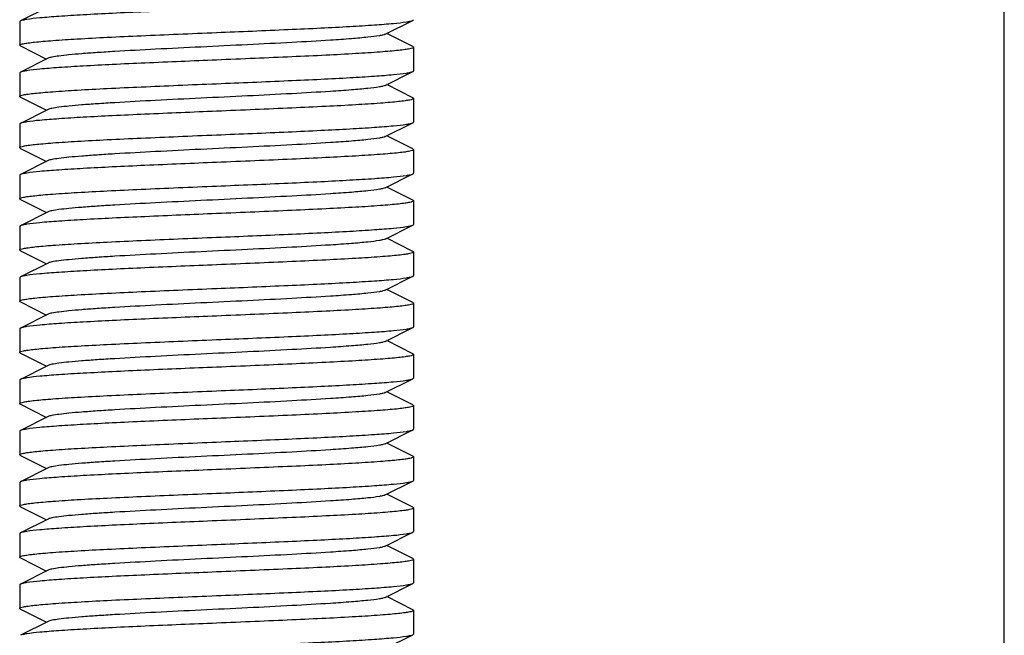
# Model space of a CAD drawing. Units: millimetres. Extents: x 17687 to 24419, y 2673 to 7538.
# Drawn here: x 19944 to 19969, y 5977 to 5992 of the extents above; entities that cross this region are included whole.
import ezdxf

# ---------------------------------------------------------------- set-up
doc = ezdxf.new("R2010")
doc.units = ezdxf.units.MM

# ---------------------------------------------------------------- blocks, each defined once
blk = doc.blocks.new('A$C43601747')
for p, q in [((1475, 20), (1475, 225.5)), ((1450.72, 179.495), (1450.017, 179.142)), ((1450, 179.125), (1450, 178.525)), ((1459.28, 178.805), (1459.983, 179.158)), ((1459.983, 178.492), (1459.32, 178.825)), ((1450.017, 178.508), (1450, 178.525)), ((1450.017, 178.508), (1450.68, 178.175)), ((1460, 178.475), (1460, 177.875)), ((1450.72, 178.195), (1450.017, 177.842)), ((1450.017, 177.842), (1450, 177.825)), ((1450, 177.825), (1450, 177.225)), ((1459.28, 177.505), (1459.983, 177.858)), ((1459.983, 177.192), (1459.32, 177.525)), ((1450.017, 177.208), (1450.68, 176.875)), ((1460, 177.175), (1460, 176.575)), ((1450.72, 176.895), (1450.017, 176.542)), ((1450, 176.525), (1450, 175.925)), ((1459.28, 176.205), (1459.983, 176.558)), ((1459.983, 175.892), (1459.32, 176.225)), ((1450.017, 175.908), (1450.68, 175.575)), ((1460, 175.875), (1460, 175.275)), ((1450.72, 175.595), (1450.017, 175.242)), ((1459.28, 174.905), (1459.983, 175.258)), ((1450, 175.225), (1450, 174.625)), ((1459.983, 174.592), (1459.32, 174.925)), ((1450.017, 174.608), (1450.68, 174.275)), ((1460, 174.575), (1460, 173.975)), ((1450.72, 174.295), (1450.017, 173.942)), ((1450, 173.925), (1450, 173.325)), ((1459.28, 173.605), (1459.983, 173.958)), ((1459.983, 173.292), (1459.32, 173.625)), ((1450.017, 173.308), (1450, 173.325)), ((1450.017, 173.308), (1450.68, 172.975)), ((1460, 173.275), (1460, 172.675)), ((1450.72, 172.995), (1450.017, 172.642)), ((1450.017, 172.642), (1450, 172.625)), ((1450, 172.625), (1450, 172.025)), ((1459.28, 172.305), (1459.983, 172.658)), ((1459.983, 171.992), (1459.32, 172.325)), ((1450.017, 172.008), (1450.68, 171.675)), ((1460, 171.975), (1460, 171.375)), ((1450.72, 171.695), (1450.017, 171.342)), ((1450, 171.325), (1450, 170.725)), ((1459.28, 171.005), (1459.983, 171.358)), ((1459.983, 170.692), (1459.32, 171.025)), ((1450.017, 170.708), (1450.68, 170.375)), ((1460, 170.675), (1460, 170.075)), ((1450.72, 170.395), (1450.017, 170.042)), ((1450, 170.025), (1450, 169.425)), ((1459.28, 169.705), (1459.983, 170.058)), ((1459.983, 169.392), (1459.32, 169.725)), ((1450.017, 169.408), (1450.68, 169.075)), ((1460, 169.375), (1460, 168.775)), ((1450.72, 169.095), (1450.017, 168.742)), ((1459.28, 168.405), (1459.983, 168.758)), ((1450, 168.725), (1450, 168.125)), ((1459.983, 168.092), (1459.32, 168.425)), ((1450.017, 168.108), (1450, 168.125)), ((1450.017, 168.108), (1450.68, 167.775)), ((1460, 168.075), (1460, 167.475)), ((1450.72, 167.795), (1450.017, 167.442)), ((1450.017, 167.442), (1450, 167.425)), ((1450, 167.425), (1450, 166.825)), ((1459.28, 167.105), (1459.983, 167.458)), ((1459.983, 166.792), (1459.32, 167.125)), ((1450.017, 166.808), (1450.68, 166.475)), ((1460, 166.775), (1460, 166.175)), ((1450.72, 166.495), (1450.017, 166.142)), ((1450, 166.125), (1450, 165.525)), ((1459.28, 165.805), (1459.983, 166.158)), ((1459.983, 166.158), (1460, 166.175)), ((1459.983, 165.492), (1459.32, 165.825)), ((1450.017, 165.508), (1450.68, 165.175)), ((1459.983, 165.492), (1460, 165.475)), ((1460, 165.475), (1460, 164.875)), ((1450.72, 165.195), (1450.017, 164.842)), ((1450, 164.825), (1450, 164.225)), ((1459.28, 164.505), (1459.983, 164.858)), ((1459.983, 164.192), (1459.32, 164.525)), ((1450.017, 164.208), (1450.68, 163.875)), ((1460, 164.175), (1460, 163.575)), ((1450.72, 163.895), (1450.017, 163.542)), ((1459.28, 163.205), (1459.983, 163.558)), ((1459.983, 163.558), (1460, 163.575))]:
    blk.add_line(p, q)
for points, knots in [([(1455, 179.45), (1454.394, 179.425), (1453.511, 179.389), (1452.383, 179.337), (1451.652, 179.299), (1451.037, 179.262), (1450.559, 179.225), (1450.253, 179.194), (1450.09, 179.165), (1450.036, 179.151), (1450.017, 179.142)], [0, 0, 0, 0, 0.364157, 0.530453, 0.678503, 0.803231, 0.900337, 0.966549, 0.987425, 1, 1, 1, 1]), ([(1450.017, 179.142), (1450.015, 179.141), (1450.008, 179.137), (1450, 179.13), (1450, 179.125)], [0, 0, 0, 0, 0.348659, 1, 1, 1, 1]), ([(1455, 178.85), (1455.606, 178.875), (1456.489, 178.911), (1457.617, 178.963), (1458.348, 179.001), (1458.963, 179.038), (1459.441, 179.075), (1459.747, 179.106), (1459.91, 179.135), (1459.964, 179.149), (1459.983, 179.158)], [0, 0, 0, 0, 0.364167, 0.530467, 0.678517, 0.803247, 0.90035, 0.966552, 0.987423, 1, 1, 1, 1]), ([(1459.983, 179.158), (1459.985, 179.159), (1459.992, 179.163), (1460, 179.17), (1460, 179.175)], [0, 0, 0, 0, 0.349041, 1, 1, 1, 1]), ([(1450, 178.525), (1450, 178.535), (1450.042, 178.554), (1450.107, 178.569), (1450.231, 178.589), (1450.394, 178.608), (1450.604, 178.628), (1450.965, 178.657), (1451.509, 178.691), (1452.257, 178.731), (1453.111, 178.77), (1454.037, 178.81), (1454.675, 178.837), (1455, 178.85)], [0, 0, 0, 0, 0.006243, 0.021101, 0.045182, 0.078337, 0.120299, 0.170709, 0.294832, 0.44601, 0.618386, 0.805559, 1, 1, 1, 1]), ([(1459.28, 178.805), (1459.262, 178.796), (1459.213, 178.782), (1459.068, 178.754), (1458.801, 178.723), (1458.387, 178.686), (1457.743, 178.642), (1456.864, 178.592), (1455.768, 178.537), (1454.614, 178.482), (1453.489, 178.427), (1452.61, 178.379), (1451.984, 178.34), (1451.596, 178.312), (1451.272, 178.284), (1451.019, 178.257), (1450.843, 178.229), (1450.75, 178.21), (1450.72, 178.195)], [0, 0, 0, 0, 0.006899, 0.017823, 0.051663, 0.10056, 0.162946, 0.277094, 0.408132, 0.546133, 0.680639, 0.801457, 0.853811, 0.899445, 0.937477, 0.967233, 0.988148, 1, 1, 1, 1]), ([(1460, 178.475), (1460, 178.465), (1459.958, 178.446), (1459.892, 178.431), (1459.768, 178.411), (1459.605, 178.392), (1459.395, 178.372), (1459.034, 178.343), (1458.49, 178.309), (1457.742, 178.269), (1456.889, 178.23), (1455.963, 178.19), (1455.325, 178.163), (1455, 178.15)], [0, 0, 0, 0, 0.006268, 0.021173, 0.04528, 0.078446, 0.120431, 0.170849, 0.29498, 0.446126, 0.618469, 0.805622, 1, 1, 1, 1]), ([(1459.983, 178.492), (1459.985, 178.491), (1459.992, 178.487), (1460, 178.48), (1460, 178.475)], [0, 0, 0, 0, 0.349156, 1, 1, 1, 1]), ([(1455, 178.15), (1454.394, 178.125), (1453.511, 178.089), (1452.383, 178.037), (1451.652, 177.999), (1451.037, 177.962), (1450.559, 177.925), (1450.253, 177.894), (1450.09, 177.865), (1450.036, 177.851), (1450.017, 177.842)], [0, 0, 0, 0, 0.364151, 0.530446, 0.678511, 0.803236, 0.900344, 0.966561, 0.98743, 1, 1, 1, 1]), ([(1455, 177.55), (1455.606, 177.575), (1456.489, 177.611), (1457.617, 177.663), (1458.348, 177.701), (1458.963, 177.738), (1459.441, 177.775), (1459.747, 177.806), (1459.91, 177.835), (1459.964, 177.849), (1459.983, 177.858)], [0, 0, 0, 0, 0.364163, 0.530461, 0.678501, 0.803223, 0.900331, 0.966544, 0.987421, 1, 1, 1, 1]), ([(1459.983, 177.858), (1459.985, 177.859), (1459.992, 177.863), (1460, 177.87), (1460, 177.875)], [0, 0, 0, 0, 0.349664, 1, 1, 1, 1]), ([(1450, 177.225), (1450, 177.235), (1450.042, 177.254), (1450.108, 177.269), (1450.232, 177.289), (1450.395, 177.308), (1450.604, 177.328), (1450.965, 177.357), (1451.509, 177.391), (1452.257, 177.431), (1453.111, 177.47), (1454.037, 177.51), (1454.675, 177.537), (1455, 177.55)], [0, 0, 0, 0, 0.006266, 0.02117, 0.045271, 0.078428, 0.120405, 0.170809, 0.294921, 0.446053, 0.618426, 0.805617, 1, 1, 1, 1]), ([(1459.28, 177.505), (1459.263, 177.496), (1459.213, 177.482), (1459.068, 177.454), (1458.801, 177.423), (1458.387, 177.386), (1457.743, 177.342), (1456.864, 177.292), (1455.768, 177.237), (1454.614, 177.182), (1453.489, 177.127), (1452.61, 177.079), (1451.984, 177.04), (1451.596, 177.012), (1451.272, 176.984), (1451.019, 176.957), (1450.843, 176.929), (1450.75, 176.91), (1450.72, 176.895)], [0, 0, 0, 0, 0.006892, 0.017833, 0.051655, 0.100571, 0.162944, 0.277092, 0.408134, 0.546141, 0.680649, 0.801464, 0.853823, 0.899446, 0.937495, 0.967231, 0.988167, 1, 1, 1, 1]), ([(1450.017, 177.208), (1450.014, 177.209), (1450.008, 177.213), (1450, 177.22), (1450, 177.225)], [0, 0, 0, 0, 0.349129, 1, 1, 1, 1]), ([(1460, 177.175), (1460, 177.165), (1459.958, 177.146), (1459.892, 177.131), (1459.769, 177.111), (1459.606, 177.092), (1459.396, 177.072), (1459.035, 177.043), (1458.491, 177.009), (1457.743, 176.969), (1456.889, 176.93), (1455.963, 176.89), (1455.325, 176.863), (1455, 176.85)], [0, 0, 0, 0, 0.006235, 0.021111, 0.045196, 0.078346, 0.120319, 0.17073, 0.294852, 0.446002, 0.618377, 0.805576, 1, 1, 1, 1]), ([(1459.983, 177.192), (1459.985, 177.191), (1459.992, 177.187), (1460, 177.18), (1460, 177.175)], [0, 0, 0, 0, 0.348401, 1, 1, 1, 1]), ([(1455, 176.85), (1454.394, 176.825), (1453.511, 176.788), (1452.382, 176.737), (1451.652, 176.699), (1451.037, 176.662), (1450.559, 176.625), (1450.253, 176.594), (1450.09, 176.565), (1450.036, 176.551), (1450.017, 176.542)], [0, 0, 0, 0, 0.364201, 0.530532, 0.678574, 0.803288, 0.900365, 0.966555, 0.987422, 1, 1, 1, 1]), ([(1450.017, 176.542), (1450.014, 176.541), (1450.008, 176.537), (1450, 176.53), (1450, 176.525)], [0, 0, 0, 0, 0.349089, 1, 1, 1, 1]), ([(1455, 176.25), (1455.606, 176.275), (1456.489, 176.311), (1457.617, 176.363), (1458.348, 176.401), (1458.963, 176.438), (1459.441, 176.475), (1459.747, 176.506), (1459.91, 176.535), (1459.964, 176.549), (1459.983, 176.558)], [0, 0, 0, 0, 0.36417, 0.530471, 0.678522, 0.803252, 0.900354, 0.966557, 0.987427, 1, 1, 1, 1]), ([(1459.983, 176.558), (1459.985, 176.559), (1459.992, 176.563), (1460, 176.57), (1460, 176.575)], [0, 0, 0, 0, 0.348337, 1, 1, 1, 1]), ([(1450, 175.925), (1450, 175.936), (1450.042, 175.954), (1450.108, 175.969), (1450.232, 175.989), (1450.395, 176.008), (1450.605, 176.028), (1450.965, 176.057), (1451.51, 176.091), (1452.258, 176.131), (1453.111, 176.17), (1454.037, 176.21), (1454.675, 176.237), (1455, 176.25)], [0, 0, 0, 0, 0.00627, 0.021179, 0.045283, 0.078444, 0.120428, 0.170839, 0.29497, 0.446125, 0.618489, 0.805641, 1, 1, 1, 1]), ([(1459.28, 176.205), (1459.262, 176.196), (1459.213, 176.182), (1459.068, 176.154), (1458.801, 176.123), (1458.387, 176.086), (1457.743, 176.042), (1456.864, 175.992), (1455.768, 175.937), (1454.614, 175.882), (1453.489, 175.827), (1452.61, 175.779), (1451.984, 175.74), (1451.596, 175.712), (1451.272, 175.684), (1451.019, 175.657), (1450.843, 175.629), (1450.75, 175.61), (1450.72, 175.595)], [0, 0, 0, 0, 0.006902, 0.017827, 0.051664, 0.100561, 0.162948, 0.277095, 0.408133, 0.546135, 0.680641, 0.801459, 0.853812, 0.899447, 0.937478, 0.967234, 0.988149, 1, 1, 1, 1]), ([(1450.017, 175.908), (1450.014, 175.909), (1450.008, 175.913), (1450, 175.92), (1450, 175.925)], [0, 0, 0, 0, 0.349179, 1, 1, 1, 1]), ([(1460, 175.875), (1460, 175.864), (1459.957, 175.846), (1459.892, 175.831), (1459.768, 175.811), (1459.605, 175.792), (1459.395, 175.771), (1459.034, 175.743), (1458.489, 175.709), (1457.742, 175.669), (1456.888, 175.63), (1455.963, 175.59), (1455.325, 175.563), (1455, 175.55)], [0, 0, 0, 0, 0.006301, 0.021239, 0.045377, 0.078568, 0.120572, 0.171002, 0.295137, 0.446266, 0.618574, 0.805678, 1, 1, 1, 1]), ([(1459.983, 175.892), (1459.985, 175.891), (1459.992, 175.887), (1460, 175.88), (1460, 175.875)], [0, 0, 0, 0, 0.349738, 1, 1, 1, 1]), ([(1455, 175.55), (1454.394, 175.525), (1453.511, 175.489), (1452.382, 175.437), (1451.652, 175.399), (1451.037, 175.362), (1450.559, 175.325), (1450.253, 175.294), (1450.09, 175.265), (1450.036, 175.251), (1450.017, 175.242)], [0, 0, 0, 0, 0.364154, 0.530476, 0.678538, 0.803274, 0.900362, 0.966554, 0.987422, 1, 1, 1, 1]), ([(1455, 174.95), (1455.606, 174.975), (1456.489, 175.011), (1457.617, 175.063), (1458.348, 175.101), (1458.963, 175.138), (1459.441, 175.175), (1459.747, 175.206), (1459.91, 175.235), (1459.964, 175.248), (1459.983, 175.258)], [0, 0, 0, 0, 0.364165, 0.530465, 0.678502, 0.803222, 0.90033, 0.966543, 0.987421, 1, 1, 1, 1]), ([(1459.983, 175.258), (1459.985, 175.259), (1459.992, 175.263), (1460, 175.27), (1460, 175.275)], [0, 0, 0, 0, 0.349623, 1, 1, 1, 1]), ([(1450.017, 175.242), (1450.014, 175.241), (1450.008, 175.237), (1450, 175.23), (1450, 175.225)], [0, 0, 0, 0, 0.349019, 1, 1, 1, 1]), ([(1450, 174.625), (1450, 174.635), (1450.042, 174.654), (1450.108, 174.669), (1450.232, 174.689), (1450.395, 174.708), (1450.605, 174.728), (1450.965, 174.757), (1451.509, 174.791), (1452.257, 174.831), (1453.111, 174.87), (1454.037, 174.91), (1454.675, 174.937), (1455, 174.95)], [0, 0, 0, 0, 0.006267, 0.021171, 0.045272, 0.078431, 0.120409, 0.170815, 0.294926, 0.446057, 0.618428, 0.805616, 1, 1, 1, 1]), ([(1459.28, 174.905), (1459.263, 174.896), (1459.213, 174.882), (1459.068, 174.854), (1458.801, 174.823), (1458.387, 174.786), (1457.743, 174.742), (1456.864, 174.692), (1455.768, 174.637), (1454.614, 174.582), (1453.489, 174.527), (1452.61, 174.479), (1451.984, 174.44), (1451.596, 174.412), (1451.272, 174.384), (1451.019, 174.357), (1450.843, 174.329), (1450.75, 174.31), (1450.72, 174.295)], [0, 0, 0, 0, 0.006889, 0.01783, 0.051654, 0.10057, 0.162941, 0.27709, 0.408133, 0.54614, 0.680647, 0.801462, 0.853823, 0.899444, 0.937494, 0.96723, 0.988164, 1, 1, 1, 1]), ([(1450.017, 174.608), (1450.014, 174.609), (1450.008, 174.613), (1450, 174.62), (1450, 174.625)], [0, 0, 0, 0, 0.349151, 1, 1, 1, 1]), ([(1460, 174.575), (1460, 174.565), (1459.958, 174.546), (1459.892, 174.531), (1459.769, 174.511), (1459.606, 174.492), (1459.396, 174.472), (1459.035, 174.443), (1458.491, 174.409), (1457.743, 174.369), (1456.889, 174.33), (1455.963, 174.29), (1455.325, 174.263), (1455, 174.25)], [0, 0, 0, 0, 0.006237, 0.021115, 0.045203, 0.078354, 0.120329, 0.170741, 0.294861, 0.446008, 0.618381, 0.805579, 1, 1, 1, 1]), ([(1459.983, 174.592), (1459.985, 174.591), (1459.992, 174.587), (1460, 174.58), (1460, 174.575)], [0, 0, 0, 0, 0.348439, 1, 1, 1, 1]), ([(1455, 174.25), (1454.394, 174.225), (1453.511, 174.188), (1452.382, 174.137), (1451.652, 174.099), (1451.037, 174.062), (1450.559, 174.025), (1450.253, 173.994), (1450.09, 173.965), (1450.036, 173.951), (1450.017, 173.942)], [0, 0, 0, 0, 0.364201, 0.53053, 0.678571, 0.803284, 0.900364, 0.966555, 0.987423, 1, 1, 1, 1]), ([(1450.017, 173.942), (1450.014, 173.941), (1450.008, 173.937), (1450, 173.93), (1450, 173.925)], [0, 0, 0, 0, 0.349068, 1, 1, 1, 1]), ([(1455, 173.65), (1455.606, 173.675), (1456.489, 173.711), (1457.617, 173.763), (1458.348, 173.801), (1458.963, 173.838), (1459.441, 173.875), (1459.747, 173.906), (1459.91, 173.935), (1459.964, 173.949), (1459.983, 173.958)], [0, 0, 0, 0, 0.364171, 0.530473, 0.678524, 0.803254, 0.900356, 0.966557, 0.987427, 1, 1, 1, 1]), ([(1459.983, 173.958), (1459.985, 173.959), (1459.992, 173.963), (1460, 173.97), (1460, 173.975)], [0, 0, 0, 0, 0.348329, 1, 1, 1, 1]), ([(1450, 173.325), (1450, 173.336), (1450.042, 173.354), (1450.108, 173.369), (1450.232, 173.389), (1450.395, 173.408), (1450.605, 173.428), (1450.966, 173.457), (1451.51, 173.491), (1452.258, 173.531), (1453.111, 173.57), (1454.037, 173.61), (1454.675, 173.637), (1455, 173.65)], [0, 0, 0, 0, 0.006286, 0.021188, 0.045302, 0.078478, 0.120456, 0.170872, 0.294996, 0.446157, 0.618514, 0.805636, 1, 1, 1, 1]), ([(1459.28, 173.605), (1459.263, 173.596), (1459.213, 173.582), (1459.068, 173.554), (1458.801, 173.523), (1458.387, 173.486), (1457.743, 173.442), (1456.864, 173.392), (1455.768, 173.337), (1454.614, 173.282), (1453.489, 173.227), (1452.61, 173.179), (1451.984, 173.14), (1451.596, 173.112), (1451.272, 173.084), (1451.019, 173.057), (1450.843, 173.029), (1450.75, 173.01), (1450.72, 172.995)], [0, 0, 0, 0, 0.006903, 0.01783, 0.051665, 0.100563, 0.16295, 0.277097, 0.408134, 0.546136, 0.680644, 0.801462, 0.853813, 0.899449, 0.93748, 0.967235, 0.988152, 1, 1, 1, 1]), ([(1460, 173.275), (1460, 173.264), (1459.957, 173.246), (1459.892, 173.231), (1459.768, 173.211), (1459.605, 173.192), (1459.395, 173.171), (1459.034, 173.143), (1458.489, 173.109), (1457.742, 173.069), (1456.888, 173.03), (1455.963, 172.99), (1455.325, 172.963), (1455, 172.95)], [0, 0, 0, 0, 0.006301, 0.02124, 0.045378, 0.078568, 0.120572, 0.171003, 0.295138, 0.446266, 0.618574, 0.805678, 1, 1, 1, 1]), ([(1459.983, 173.292), (1459.985, 173.291), (1459.992, 173.287), (1460, 173.28), (1460, 173.275)], [0, 0, 0, 0, 0.349751, 1, 1, 1, 1]), ([(1455, 172.95), (1454.394, 172.925), (1453.511, 172.889), (1452.382, 172.837), (1451.652, 172.799), (1451.037, 172.762), (1450.559, 172.725), (1450.253, 172.694), (1450.09, 172.665), (1450.036, 172.651), (1450.017, 172.642)], [0, 0, 0, 0, 0.364156, 0.530479, 0.678553, 0.803278, 0.900369, 0.966569, 0.987432, 1, 1, 1, 1]), ([(1455, 172.35), (1455.606, 172.375), (1456.489, 172.412), (1457.618, 172.463), (1458.348, 172.501), (1458.963, 172.538), (1459.441, 172.575), (1459.747, 172.606), (1459.91, 172.635), (1459.964, 172.649), (1459.983, 172.658)], [0, 0, 0, 0, 0.364199, 0.530526, 0.678568, 0.80328, 0.900363, 0.966555, 0.987423, 1, 1, 1, 1]), ([(1459.983, 172.658), (1459.985, 172.659), (1459.992, 172.663), (1460, 172.67), (1460, 172.675)], [0, 0, 0, 0, 0.349056, 1, 1, 1, 1]), ([(1450, 172.025), (1450, 172.035), (1450.042, 172.054), (1450.108, 172.069), (1450.231, 172.089), (1450.394, 172.108), (1450.604, 172.128), (1450.965, 172.157), (1451.509, 172.191), (1452.257, 172.231), (1453.111, 172.27), (1454.037, 172.31), (1454.675, 172.337), (1455, 172.35)], [0, 0, 0, 0, 0.006238, 0.021116, 0.045205, 0.078357, 0.120332, 0.170745, 0.294864, 0.446009, 0.618382, 0.80558, 1, 1, 1, 1]), ([(1459.28, 172.305), (1459.263, 172.296), (1459.213, 172.282), (1459.068, 172.254), (1458.801, 172.223), (1458.387, 172.186), (1457.743, 172.142), (1456.864, 172.092), (1455.768, 172.037), (1454.614, 171.982), (1453.489, 171.927), (1452.61, 171.879), (1451.984, 171.84), (1451.596, 171.812), (1451.272, 171.784), (1451.019, 171.757), (1450.843, 171.729), (1450.75, 171.71), (1450.72, 171.695)], [0, 0, 0, 0, 0.006888, 0.017827, 0.051654, 0.100568, 0.162939, 0.277089, 0.408132, 0.546138, 0.680645, 0.80146, 0.853823, 0.899443, 0.937493, 0.967229, 0.988162, 1, 1, 1, 1]), ([(1450.017, 172.008), (1450.015, 172.009), (1450.008, 172.013), (1450, 172.02), (1450, 172.025)], [0, 0, 0, 0, 0.348449, 1, 1, 1, 1]), ([(1460, 171.975), (1460, 171.965), (1459.958, 171.946), (1459.892, 171.931), (1459.768, 171.911), (1459.605, 171.892), (1459.395, 171.872), (1459.035, 171.843), (1458.491, 171.809), (1457.743, 171.769), (1456.889, 171.73), (1455.963, 171.69), (1455.325, 171.663), (1455, 171.65)], [0, 0, 0, 0, 0.006268, 0.021171, 0.045274, 0.078433, 0.120412, 0.170819, 0.294931, 0.446061, 0.618431, 0.805616, 1, 1, 1, 1]), ([(1459.983, 171.992), (1459.985, 171.991), (1459.992, 171.987), (1460, 171.98), (1460, 171.975)], [0, 0, 0, 0, 0.349164, 1, 1, 1, 1]), ([(1455, 171.65), (1454.394, 171.625), (1453.511, 171.589), (1452.383, 171.537), (1451.652, 171.499), (1451.037, 171.462), (1450.559, 171.425), (1450.253, 171.394), (1450.09, 171.365), (1450.036, 171.351), (1450.017, 171.342)], [0, 0, 0, 0, 0.364166, 0.530467, 0.678503, 0.803221, 0.900329, 0.966543, 0.987421, 1, 1, 1, 1]), ([(1450.017, 171.342), (1450.014, 171.341), (1450.008, 171.337), (1450, 171.33), (1450, 171.325)], [0, 0, 0, 0, 0.349611, 1, 1, 1, 1]), ([(1455, 171.05), (1455.606, 171.075), (1456.489, 171.111), (1457.618, 171.163), (1458.348, 171.201), (1458.963, 171.238), (1459.441, 171.275), (1459.747, 171.306), (1459.91, 171.335), (1459.964, 171.349), (1459.983, 171.358)], [0, 0, 0, 0, 0.364153, 0.530478, 0.678541, 0.803277, 0.900364, 0.966555, 0.987421, 1, 1, 1, 1]), ([(1459.983, 171.358), (1459.985, 171.359), (1459.992, 171.363), (1460, 171.37), (1460, 171.375)], [0, 0, 0, 0, 0.348975, 1, 1, 1, 1]), ([(1450, 170.725), (1450, 170.736), (1450.043, 170.754), (1450.108, 170.769), (1450.232, 170.789), (1450.395, 170.808), (1450.605, 170.829), (1450.966, 170.857), (1451.51, 170.891), (1452.258, 170.931), (1453.112, 170.97), (1454.037, 171.01), (1454.675, 171.037), (1455, 171.05)], [0, 0, 0, 0, 0.0063, 0.021238, 0.045374, 0.078565, 0.120568, 0.170998, 0.295133, 0.446262, 0.618571, 0.805677, 1, 1, 1, 1]), ([(1459.28, 171.005), (1459.263, 170.996), (1459.213, 170.982), (1459.068, 170.954), (1458.801, 170.923), (1458.387, 170.886), (1457.743, 170.842), (1456.864, 170.792), (1455.768, 170.737), (1454.614, 170.682), (1453.489, 170.627), (1452.61, 170.579), (1451.984, 170.54), (1451.596, 170.512), (1451.272, 170.484), (1451.019, 170.457), (1450.843, 170.429), (1450.75, 170.41), (1450.72, 170.395)], [0, 0, 0, 0, 0.006905, 0.017833, 0.051666, 0.100565, 0.162952, 0.277098, 0.408135, 0.546138, 0.680646, 0.801465, 0.853814, 0.899451, 0.937482, 0.967235, 0.988155, 1, 1, 1, 1]), ([(1450.017, 170.708), (1450.014, 170.709), (1450.008, 170.713), (1450, 170.72), (1450, 170.725)], [0, 0, 0, 0, 0.349728, 1, 1, 1, 1]), ([(1460, 170.675), (1460, 170.664), (1459.958, 170.646), (1459.892, 170.631), (1459.768, 170.611), (1459.605, 170.592), (1459.395, 170.572), (1459.034, 170.543), (1458.49, 170.509), (1457.742, 170.469), (1456.889, 170.43), (1455.963, 170.39), (1455.325, 170.363), (1455, 170.35)], [0, 0, 0, 0, 0.006272, 0.021184, 0.04529, 0.078452, 0.120436, 0.170847, 0.294979, 0.446132, 0.618497, 0.805647, 1, 1, 1, 1]), ([(1459.983, 170.692), (1459.985, 170.691), (1459.992, 170.687), (1460, 170.68), (1460, 170.675)], [0, 0, 0, 0, 0.34922, 1, 1, 1, 1]), ([(1455, 170.35), (1454.394, 170.325), (1453.511, 170.289), (1452.382, 170.237), (1451.652, 170.199), (1451.037, 170.162), (1450.559, 170.125), (1450.253, 170.094), (1450.09, 170.065), (1450.036, 170.051), (1450.017, 170.042)], [0, 0, 0, 0, 0.364171, 0.530473, 0.678524, 0.803254, 0.900356, 0.966557, 0.987427, 1, 1, 1, 1]), ([(1450.017, 170.042), (1450.015, 170.041), (1450.008, 170.037), (1450, 170.03), (1450, 170.025)], [0, 0, 0, 0, 0.348351, 1, 1, 1, 1]), ([(1455, 169.75), (1455.606, 169.775), (1456.489, 169.811), (1457.618, 169.863), (1458.348, 169.901), (1458.963, 169.938), (1459.441, 169.975), (1459.747, 170.006), (1459.91, 170.035), (1459.964, 170.049), (1459.983, 170.058)], [0, 0, 0, 0, 0.364199, 0.530528, 0.678571, 0.803284, 0.900364, 0.966555, 0.987423, 1, 1, 1, 1]), ([(1459.983, 170.058), (1459.985, 170.059), (1459.992, 170.063), (1460, 170.07), (1460, 170.075)], [0, 0, 0, 0, 0.349075, 1, 1, 1, 1]), ([(1450, 169.425), (1450, 169.435), (1450.042, 169.454), (1450.108, 169.469), (1450.231, 169.489), (1450.394, 169.508), (1450.604, 169.528), (1450.965, 169.557), (1451.509, 169.591), (1452.257, 169.631), (1453.111, 169.67), (1454.037, 169.71), (1454.675, 169.737), (1455, 169.75)], [0, 0, 0, 0, 0.006235, 0.021111, 0.045197, 0.078347, 0.120321, 0.170733, 0.294854, 0.446002, 0.618376, 0.805576, 1, 1, 1, 1]), ([(1459.28, 169.705), (1459.263, 169.696), (1459.213, 169.682), (1459.068, 169.654), (1458.801, 169.623), (1458.387, 169.586), (1457.743, 169.542), (1456.864, 169.492), (1455.768, 169.437), (1454.614, 169.382), (1453.489, 169.327), (1452.61, 169.279), (1451.984, 169.24), (1451.596, 169.212), (1451.272, 169.184), (1451.019, 169.157), (1450.843, 169.129), (1450.75, 169.11), (1450.72, 169.095)], [0, 0, 0, 0, 0.006888, 0.017824, 0.051654, 0.100566, 0.162938, 0.277089, 0.408132, 0.546137, 0.680643, 0.801458, 0.853822, 0.899441, 0.93749, 0.967229, 0.988158, 1, 1, 1, 1]), ([(1450.017, 169.408), (1450.015, 169.409), (1450.008, 169.413), (1450, 169.42), (1450, 169.425)], [0, 0, 0, 0, 0.348405, 1, 1, 1, 1]), ([(1460, 169.375), (1460, 169.365), (1459.958, 169.346), (1459.892, 169.331), (1459.768, 169.311), (1459.605, 169.292), (1459.395, 169.272), (1459.035, 169.243), (1458.491, 169.209), (1457.743, 169.169), (1456.889, 169.13), (1455.963, 169.09), (1455.325, 169.063), (1455, 169.05)], [0, 0, 0, 0, 0.006267, 0.02117, 0.045272, 0.07843, 0.120408, 0.170813, 0.294925, 0.446057, 0.618429, 0.805617, 1, 1, 1, 1]), ([(1459.983, 169.392), (1459.985, 169.391), (1459.992, 169.387), (1460, 169.38), (1460, 169.375)], [0, 0, 0, 0, 0.349143, 1, 1, 1, 1]), ([(1455, 169.05), (1454.394, 169.025), (1453.511, 168.989), (1452.383, 168.937), (1451.652, 168.899), (1451.037, 168.862), (1450.559, 168.825), (1450.253, 168.794), (1450.09, 168.765), (1450.036, 168.751), (1450.017, 168.742)], [0, 0, 0, 0, 0.364164, 0.530464, 0.678501, 0.803222, 0.90033, 0.966544, 0.987421, 1, 1, 1, 1]), ([(1455, 168.45), (1455.606, 168.475), (1456.489, 168.511), (1457.617, 168.563), (1458.348, 168.601), (1458.963, 168.638), (1459.441, 168.675), (1459.747, 168.706), (1459.91, 168.735), (1459.964, 168.749), (1459.983, 168.758)], [0, 0, 0, 0, 0.364151, 0.530473, 0.678536, 0.803272, 0.900361, 0.966554, 0.987422, 1, 1, 1, 1]), ([(1459.983, 168.758), (1459.985, 168.759), (1459.992, 168.763), (1460, 168.77), (1460, 168.775)], [0, 0, 0, 0, 0.349033, 1, 1, 1, 1]), ([(1450.017, 168.742), (1450.014, 168.741), (1450.008, 168.737), (1450, 168.73), (1450, 168.725)], [0, 0, 0, 0, 0.349658, 1, 1, 1, 1]), ([(1450, 168.125), (1450, 168.136), (1450.043, 168.154), (1450.108, 168.169), (1450.232, 168.189), (1450.395, 168.208), (1450.605, 168.228), (1450.966, 168.257), (1451.51, 168.291), (1452.258, 168.331), (1453.111, 168.37), (1454.037, 168.41), (1454.675, 168.437), (1455, 168.45)], [0, 0, 0, 0, 0.006291, 0.021228, 0.045337, 0.07853, 0.120529, 0.17094, 0.295076, 0.446223, 0.618552, 0.805601, 1, 1, 1, 1]), ([(1459.28, 168.405), (1459.263, 168.396), (1459.213, 168.382), (1459.068, 168.354), (1458.801, 168.323), (1458.387, 168.286), (1457.743, 168.242), (1456.864, 168.192), (1455.768, 168.137), (1454.614, 168.082), (1453.489, 168.027), (1452.61, 167.979), (1451.984, 167.94), (1451.596, 167.912), (1451.272, 167.884), (1451.019, 167.857), (1450.843, 167.829), (1450.75, 167.81), (1450.72, 167.795)], [0, 0, 0, 0, 0.006905, 0.017836, 0.051665, 0.100567, 0.162953, 0.277099, 0.408136, 0.546139, 0.680648, 0.801466, 0.853815, 0.899451, 0.937483, 0.967234, 0.988158, 1, 1, 1, 1]), ([(1460, 168.075), (1460, 168.064), (1459.958, 168.046), (1459.892, 168.031), (1459.768, 168.011), (1459.605, 167.992), (1459.395, 167.972), (1459.035, 167.943), (1458.49, 167.909), (1457.742, 167.869), (1456.889, 167.83), (1455.963, 167.79), (1455.325, 167.763), (1455, 167.75)], [0, 0, 0, 0, 0.006269, 0.021178, 0.045281, 0.078442, 0.120425, 0.170836, 0.294969, 0.446124, 0.618489, 0.805641, 1, 1, 1, 1]), ([(1459.983, 168.092), (1459.985, 168.091), (1459.992, 168.087), (1460, 168.08), (1460, 168.075)], [0, 0, 0, 0, 0.349165, 1, 1, 1, 1]), ([(1455, 167.75), (1454.394, 167.725), (1453.511, 167.689), (1452.382, 167.637), (1451.652, 167.599), (1451.037, 167.562), (1450.559, 167.525), (1450.253, 167.494), (1450.09, 167.465), (1450.036, 167.451), (1450.017, 167.442)], [0, 0, 0, 0, 0.364154, 0.530454, 0.678532, 0.803246, 0.900336, 0.966554, 0.987409, 1, 1, 1, 1]), ([(1455, 167.15), (1455.606, 167.175), (1456.489, 167.211), (1457.617, 167.263), (1458.348, 167.301), (1458.963, 167.338), (1459.441, 167.375), (1459.747, 167.406), (1459.91, 167.435), (1459.964, 167.449), (1459.983, 167.458)], [0, 0, 0, 0, 0.364155, 0.53045, 0.6785, 0.803227, 0.900335, 0.966548, 0.987425, 1, 1, 1, 1]), ([(1459.983, 167.458), (1459.985, 167.459), (1459.992, 167.463), (1460, 167.47), (1460, 167.475)], [0, 0, 0, 0, 0.348694, 1, 1, 1, 1]), ([(1450, 166.825), (1450, 166.835), (1450.042, 166.854), (1450.108, 166.869), (1450.231, 166.889), (1450.394, 166.908), (1450.604, 166.928), (1450.965, 166.957), (1451.509, 166.991), (1452.257, 167.031), (1453.111, 167.07), (1454.037, 167.11), (1454.675, 167.137), (1455, 167.15)], [0, 0, 0, 0, 0.006247, 0.021129, 0.045219, 0.07837, 0.120343, 0.170754, 0.294885, 0.446054, 0.618424, 0.805595, 1, 1, 1, 1]), ([(1459.28, 167.105), (1459.263, 167.096), (1459.213, 167.082), (1459.068, 167.054), (1458.801, 167.023), (1458.387, 166.986), (1457.743, 166.942), (1456.864, 166.892), (1455.768, 166.837), (1454.614, 166.782), (1453.489, 166.727), (1452.61, 166.679), (1451.984, 166.64), (1451.596, 166.612), (1451.272, 166.584), (1451.019, 166.557), (1450.843, 166.529), (1450.75, 166.51), (1450.72, 166.495)], [0, 0, 0, 0, 0.006888, 0.017827, 0.051654, 0.100568, 0.16294, 0.277089, 0.408133, 0.546139, 0.680647, 0.801462, 0.853823, 0.899445, 0.937495, 0.967231, 0.988166, 1, 1, 1, 1]), ([(1450.017, 166.808), (1450.014, 166.809), (1450.008, 166.813), (1450, 166.82), (1450, 166.825)], [0, 0, 0, 0, 0.348739, 1, 1, 1, 1]), ([(1460, 166.775), (1460, 166.764), (1459.957, 166.746), (1459.892, 166.731), (1459.768, 166.711), (1459.605, 166.692), (1459.395, 166.672), (1459.034, 166.643), (1458.49, 166.609), (1457.742, 166.569), (1456.888, 166.53), (1455.963, 166.49), (1455.325, 166.463), (1455, 166.45)], [0, 0, 0, 0, 0.006283, 0.021205, 0.045335, 0.07852, 0.120516, 0.170943, 0.295075, 0.446212, 0.618534, 0.805652, 1, 1, 1, 1]), ([(1459.983, 166.792), (1459.985, 166.791), (1459.992, 166.787), (1460, 166.78), (1460, 166.775)], [0, 0, 0, 0, 0.349366, 1, 1, 1, 1]), ([(1455, 166.45), (1454.394, 166.425), (1453.511, 166.389), (1452.383, 166.337), (1451.652, 166.299), (1451.037, 166.262), (1450.559, 166.225), (1450.253, 166.194), (1450.09, 166.165), (1450.036, 166.151), (1450.017, 166.142)], [0, 0, 0, 0, 0.364148, 0.530449, 0.67851, 0.803247, 0.900348, 0.966551, 0.987424, 1, 1, 1, 1]), ([(1450.017, 166.142), (1450.014, 166.141), (1450.008, 166.137), (1450, 166.13), (1450, 166.125)], [0, 0, 0, 0, 0.349432, 1, 1, 1, 1]), ([(1455, 165.85), (1455.606, 165.875), (1456.489, 165.911), (1457.617, 165.963), (1458.348, 166.001), (1458.963, 166.038), (1459.441, 166.075), (1459.747, 166.106), (1459.91, 166.135), (1459.964, 166.149), (1459.983, 166.158)], [0, 0, 0, 0, 0.364146, 0.530441, 0.678519, 0.803235, 0.900337, 0.966569, 0.987417, 1, 1, 1, 1]), ([(1450, 165.525), (1450, 165.535), (1450.042, 165.554), (1450.108, 165.569), (1450.232, 165.589), (1450.395, 165.608), (1450.605, 165.628), (1450.966, 165.657), (1451.51, 165.691), (1452.258, 165.731), (1453.111, 165.77), (1454.037, 165.81), (1454.675, 165.837), (1455, 165.85)], [0, 0, 0, 0, 0.006268, 0.021173, 0.045281, 0.078446, 0.120432, 0.17085, 0.29498, 0.446126, 0.61847, 0.805623, 1, 1, 1, 1]), ([(1459.28, 165.805), (1459.262, 165.796), (1459.213, 165.782), (1459.068, 165.754), (1458.801, 165.723), (1458.387, 165.686), (1457.743, 165.642), (1456.864, 165.592), (1455.768, 165.537), (1454.614, 165.482), (1453.489, 165.427), (1452.61, 165.379), (1451.984, 165.34), (1451.596, 165.312), (1451.272, 165.284), (1451.019, 165.257), (1450.843, 165.229), (1450.75, 165.21), (1450.72, 165.195)], [0, 0, 0, 0, 0.006896, 0.017821, 0.051661, 0.100561, 0.162943, 0.277092, 0.408132, 0.546134, 0.680639, 0.801455, 0.853815, 0.89944, 0.937481, 0.967229, 0.988149, 1, 1, 1, 1]), ([(1450.017, 165.508), (1450.014, 165.509), (1450.008, 165.513), (1450, 165.52), (1450, 165.525)], [0, 0, 0, 0, 0.349163, 1, 1, 1, 1]), ([(1460, 165.475), (1460, 165.464), (1459.958, 165.446), (1459.892, 165.431), (1459.768, 165.411), (1459.605, 165.392), (1459.395, 165.372), (1459.035, 165.343), (1458.49, 165.309), (1457.742, 165.269), (1456.889, 165.23), (1455.963, 165.19), (1455.325, 165.163), (1455, 165.15)], [0, 0, 0, 0, 0.006282, 0.021177, 0.045263, 0.07845, 0.120428, 0.170841, 0.294968, 0.446135, 0.618483, 0.805585, 1, 1, 1, 1]), ([(1455, 165.15), (1454.394, 165.125), (1453.511, 165.089), (1452.382, 165.037), (1451.652, 164.999), (1451.037, 164.962), (1450.559, 164.925), (1450.253, 164.894), (1450.09, 164.865), (1450.036, 164.851), (1450.017, 164.842)], [0, 0, 0, 0, 0.364167, 0.530467, 0.678518, 0.803248, 0.90035, 0.966552, 0.987423, 1, 1, 1, 1]), ([(1450.017, 164.842), (1450.014, 164.841), (1450.008, 164.837), (1450, 164.83), (1450, 164.825)], [0, 0, 0, 0, 0.349035, 1, 1, 1, 1]), ([(1455, 164.55), (1455.606, 164.575), (1456.489, 164.611), (1457.617, 164.663), (1458.348, 164.701), (1458.963, 164.738), (1459.441, 164.775), (1459.747, 164.806), (1459.91, 164.835), (1459.964, 164.849), (1459.983, 164.858)], [0, 0, 0, 0, 0.364158, 0.530454, 0.678504, 0.803232, 0.900338, 0.96655, 0.987425, 1, 1, 1, 1]), ([(1459.983, 164.858), (1459.985, 164.859), (1459.992, 164.863), (1460, 164.87), (1460, 164.875)], [0, 0, 0, 0, 0.348615, 1, 1, 1, 1]), ([(1450, 164.225), (1450, 164.235), (1450.042, 164.254), (1450.108, 164.269), (1450.231, 164.289), (1450.394, 164.308), (1450.604, 164.328), (1450.965, 164.357), (1451.509, 164.391), (1452.257, 164.431), (1453.111, 164.47), (1454.037, 164.51), (1454.675, 164.537), (1455, 164.55)], [0, 0, 0, 0, 0.006251, 0.021137, 0.045229, 0.078382, 0.120356, 0.170767, 0.294899, 0.446067, 0.618434, 0.805602, 1, 1, 1, 1]), ([(1459.28, 164.505), (1459.263, 164.496), (1459.213, 164.482), (1459.068, 164.454), (1458.801, 164.423), (1458.387, 164.386), (1457.743, 164.342), (1456.864, 164.292), (1455.768, 164.237), (1454.614, 164.182), (1453.489, 164.127), (1452.61, 164.079), (1451.984, 164.04), (1451.596, 164.012), (1451.272, 163.984), (1451.019, 163.957), (1450.843, 163.929), (1450.75, 163.91), (1450.72, 163.895)], [0, 0, 0, 0, 0.006905, 0.017837, 0.051665, 0.100568, 0.162953, 0.277098, 0.408135, 0.546138, 0.680646, 0.801464, 0.853813, 0.89945, 0.937481, 0.967235, 0.988154, 1, 1, 1, 1]), ([(1450.017, 164.208), (1450.014, 164.209), (1450.008, 164.213), (1450, 164.22), (1450, 164.225)], [0, 0, 0, 0, 0.348809, 1, 1, 1, 1]), ([(1460, 164.175), (1460, 164.164), (1459.957, 164.146), (1459.892, 164.131), (1459.768, 164.111), (1459.605, 164.092), (1459.395, 164.072), (1459.034, 164.043), (1458.49, 164.009), (1457.742, 163.969), (1456.888, 163.93), (1455.963, 163.89), (1455.325, 163.863), (1455, 163.85)], [0, 0, 0, 0, 0.006287, 0.021213, 0.045344, 0.078531, 0.120529, 0.170957, 0.295089, 0.446225, 0.618543, 0.805658, 1, 1, 1, 1]), ([(1459.983, 164.192), (1459.985, 164.191), (1459.992, 164.187), (1460, 164.18), (1460, 164.175)], [0, 0, 0, 0, 0.349444, 1, 1, 1, 1]), ([(1455, 163.85), (1454.394, 163.825), (1453.511, 163.789), (1452.383, 163.737), (1451.652, 163.699), (1451.037, 163.662), (1450.559, 163.625), (1450.253, 163.594), (1450.09, 163.565), (1450.036, 163.551), (1450.017, 163.542)], [0, 0, 0, 0, 0.364148, 0.530452, 0.678513, 0.80325, 0.90035, 0.966552, 0.987423, 1, 1, 1, 1]), ([(1455, 163.25), (1455.606, 163.275), (1456.489, 163.311), (1457.617, 163.363), (1458.348, 163.401), (1458.963, 163.438), (1459.441, 163.475), (1459.747, 163.506), (1459.91, 163.535), (1459.964, 163.549), (1459.983, 163.558)], [0, 0, 0, 0, 0.364148, 0.530443, 0.678518, 0.803233, 0.900336, 0.966569, 0.987416, 1, 1, 1, 1])]:
    blk.add_open_spline(points, degree=3, knots=knots)

msp = doc.modelspace()

# ---------------------------------------------------------------- block references
msp.add_blockref('A$C43601747', (18493.831, 5813.234))

doc.saveas('drawing.dxf')
